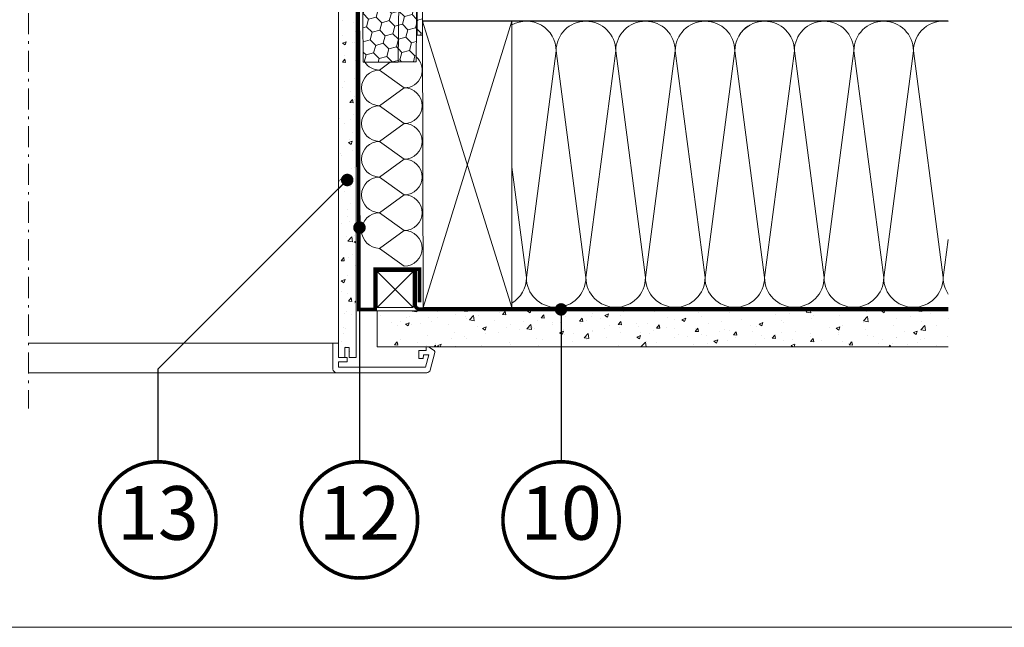
# Model space of a CAD drawing. Units: millimetres. Extents: x -14602 to -7175, y -131 to 3039.
# Drawn here: x -8855 to -8305, y 80 to 420 of the extents above; entities that cross this region are included whole.
import ezdxf
from ezdxf.enums import TextEntityAlignment as Align

# ---------------------------------------------------------------- set-up
doc = ezdxf.new("R2010")
doc.units = ezdxf.units.MM
doc.header["$LTSCALE"] = 50
doc.header["$MEASUREMENT"] = 0
for name, pattern in [('HIDDEN', [0.375, 0.25, -0.125]), ('Linienart-6', [0.42147999999999997, 0.236206, -0.078736, 0.027802, -0.078736]), ('VERDECKT2', [0.1875, 0.125, -0.0625])]:
    doc.linetypes.add(name, pattern=pattern)
for name, color, linetype in [('VELUX-1_10', 10, 'CONTINUOUS'), ('VELUX-BFX', 6, 'CONTINUOUS'), ('VELUX-TEXT', 10, 'CONTINUOUS'), ('VELUX_LINNING', 7, 'CONTINUOUS'), ('VELUX_ROOFCONSTRUCTION', 7, 'CONTINUOUS'), ('VELUX_VAPOUR-BARRIER', 3, 'HIDDEN')]:
    doc.layers.add(name, color=color, linetype=linetype)
for name, color, linetype, lineweight in [('VELUX-DACHSCHRAFFUR', 8, 'CONTINUOUS', 5), ('VELUX-REDLINELEVEL', 10, 'CONTINUOUS', 18), ('VELUX_FRAME', 7, 'CONTINUOUS', 18), ('VELUX_HATCH', 1, 'CONTINUOUS', 5), ('VELUX_INSIDECOVERING', 7, 'CONTINUOUS', 18)]:
    doc.layers.add(name, color=color, linetype=linetype, lineweight=lineweight)
doc.styles.add('Verdana', font='verdana.ttf')
doc.dimstyles.new('VERDANA', dxfattribs={"dimtxt": 8, "dimasz": 12, "dimexe": 2, "dimexo": 0, "dimgap": 2, "dimtad": 1, "dimdec": 0, "dimzin": 0, "dimdsep": 46, "dimtxsty": 'Verdana', "dimcen": 0.09, "dimclrd": 256, "dimclre": 256, "dimclrt": 256, "dimadec": 0, "dimazin": 0, "dimtfac": 1, "dimtdec": 0, "dimtix": 1, "dimtmove": 0, "dimatfit": 3, "dimfxl": 1, "dimtolj": 1, "dimtzin": 0, "dimarcsym": 0})
pattern_1 = [(49.99999999999996, (217.2675436806185, -182.2958038954923), (21.5178054780226, -1.882564049477867), [2.25, -24.75]), (354.9999999999999, (217.2675436806185, -182.2958038954923), (-4.162540008389984, 22.56576401100036), [1.799999999999999, -19.8]), (100.4514444599999, (219.060694110618, -182.4526842154923), (17.35526540181337, 20.68319972905888), [1.912205759999999, -21.03426336]), (46.18419999999995, (217.2675436806185, -176.2958038954923), (32.01723992014717, -4.965578423792317), [3.375, -37.125]), (96.63563548999993, (219.9356460306189, -176.7096031054923), (28.03985837022687, 29.2235580232365), [2.868310259999999, -31.55141279999999]), (351.18416399, (217.2675436806185, -176.2958038954923), (28.03985835164321, 29.22355800809969), [2.69999999999999, -29.70000002999992]), (20.99999999999996, (220.2675436806185, -177.7958038954923), (17.90721156355384, -12.07856671996017), [2.25, -24.75]), (326, (220.2675436806185, -177.7958038954923), (7.299459957647465, 21.75450135140559), [1.799999999999999, -19.8]), (71.45144473999996, (221.7598113006188, -178.8023511154922), (25.20667130189914, 9.675934584190596), [1.9122057, -21.03426336]), (37.49999999999996, (217.2675436806185, -182.2958038954923), (0.3647956595187267, 9.986815614939346), [0, -19.56, 0, -20.1, 0, -19.875]), (7.499999999999937, (217.2675436806185, -182.2958038954923), (7.892086123264466, 11.8323513564708), [0, -11.45999999999999, 0, -19.10999999999997, 0, -7.574999999999993]), (327.5, (210.577543680618, -182.2958038954923), (16.01467308517227, -0.6766461520314034), [0, -7.5, 0, -23.4, 0, -31.05]), (317.4999999999999, (207.577543680618, -182.2958038954923), (17.49558508027159, 3.00314946996952), [0, -9.75, 0, -15.54, 0, -22.05])]
pattern_2 = [(314.9999999999999, (-731.7060024771599, 1171.591830209617), (7.319517657705818, -1.961258845367621), [4.375, -8.75]), (74.99999999999996, (-731.7060024771599, 1171.591830209617), (-1.96125884536761, 7.319517657705819), [4.375, -8.75]), (14.99999999999995, (-731.7060024771599, 1171.591830209617), (5.358258812338206, 5.358258812338198), [-8.75, 4.375])]

# ---------------------------------------------------------------- blocks, each defined once
blk = doc.blocks.new('linning')
at = {"layer": 'VELUX_INSIDECOVERING', "color": 7, "linetype": 'Continuous', "lineweight": 13}
blk.add_lwpolyline([(53.97609464298875, -5.259795557793552, 0.3217026890684749), (53.56446416370272, -4.168503199660165), (50.30955735860698, -2.000349435963016), (49.00921695516081, -2.000349435962164), (49.00921695516081, -4.000758487751397), (45.0085180832375, -4.000758487750545), (45.0085180832375, -8.501574526578509), (47.33401223588589, -8.501574526578509), (47.50904430192895, -6.501225090616401), (50.53705135180099, -6.501225090616401), (48.66106052951909, -13.50250773231096), (0, -13.5025077323101), (0, -10.50198357836694), (5.000933205730689, -10.50198357836694), (5.000933205730689, -8.001516975501943), (0, -8.00151697550109), (0, 0), (-3.000464538117739, 5.68e-14), (-3.000517706128448, -14.50271011202716, 0.4142135623731066), (-1.000142516131745, -16.50308530202727), (49.428522366381, -16.50308530202818, 0.3394542588633962), (51.36073642466908, -15.02044530855033)], format="xyb", close=True, dxfattribs=at)
blk = doc.blocks.new('Position_1_10')
at = {"layer": 'VELUX-TEXT', "const_width": 2}
blk.add_lwpolyline([(-27.72584569558762, 16.95663529314379, -680.2406413038243), (-27.82507533244893, 16.79330767727833, 1.773395182032496)], format="xyb", dxfattribs=at)
at = {"layer": 'VELUX-TEXT', "style": 'Verdana'}
blk.add_attdef('POS', text='', height=30, dxfattribs=at).set_placement((1.5234e-11, 2.41016e-11), align=Align.MIDDLE)

msp = doc.modelspace()

# ---------------------------------------------------------------- hatches: boundary and pattern name
at = {"layer": 'VELUX-BFX', "lineweight": 5}
h = msp.add_hatch(dxfattribs=at)
h.set_pattern_fill('HONEY', color=0, scale=35, angle=-45.00000000000003)
h.set_pattern_definition(pattern_2)
edge = h.paths.add_edge_path()
edge.add_arc((-8661.979723052285, 447.0988593582212), 2.006248065692476, 180.0000000039724, 190.0000000039147, ccw=False)
edge.add_line((-8663.98597111798, 447.0988593580821), (-8663.98597111798, 451.6824800216252))
edge.add_arc((-8661.979723052335, 451.682480021622), 2.006248065643376, 36.999999999903025, 179.9999999999091, ccw=False)
edge.add_line((-8660.377462105145, 452.8898702476937), (-8659.469175464996, 451.6845331653001))
edge.add_arc((-8657.866914517794, 452.8919233913477), 2.006248065639935, 216.9999999991331, 269.9999999991689)
edge.add_line((-8657.866914517821, 450.8856753257084), (-8652.450044740708, 450.8856753257084))
edge.add_arc((-8652.450044740683, 452.8919233913456), 2.006248065637237, 269.9999999992727, 359.9999999992533)
edge.add_line((-8650.443796675045, 452.8919233913195), (-8650.443796675045, 499.3365661103969))
edge.add_arc((-8648.437548609409, 499.3365661104207), 2.0062480656361, 90.0000000006753, 180.0000000006818, ccw=False)
edge.add_line((-8648.437548609432, 501.3428141760571), (-8637.704121458337, 501.3428141760571))
edge.add_arc((-8637.704121458362, 499.3365661104229), 2.00624806563411, -7.451035344274715e-10, 89.99999999927269, ccw=False)
edge.add_line((-8635.697873392726, 499.3365661103969), (-8635.697873392726, 467.2365970605271))
edge.add_line((-8635.697873392726, 467.2365970605271), (-8644.224427671606, 467.2365970605271))
edge.add_line((-8644.224427671606, 467.2365970605271), (-8644.224427671606, 464.7287869784766))
edge.add_line((-8644.224427671606, 464.7287869784766), (-8635.697873392726, 464.7287869784766))
edge.add_line((-8635.697873392726, 464.7287869784766), (-8635.697873392726, 463.2241009292563))
edge.add_arc((-8633.691625327128, 463.2241009292588), 2.00624806559972, 180.0000000000714, 235.0000000000835)
edge.add_line((-8634.842361943029, 461.5806787249705), (-8634.246199566976, 461.1632413352538))
edge.add_arc((-8635.39693618288, 459.5198191309681), 2.006248065599391, -1.63140612130519e-11, 54.999999999955605, ccw=False)
edge.add_line((-8633.39068811728, 459.5198191309675), (-8633.924878423242, 396.2064722673952))
edge.add_line((-8633.924878423242, 396.2064722673952), (-8643.923490461824, 396.2064722673952))
edge.add_line((-8643.923490461824, 396.2064722673952), (-8643.421928445334, 448.177240437102))
edge.add_line((-8643.421928445334, 448.177240437102), (-8643.923490461824, 395.8619043036881))
edge.add_line((-8643.923490461824, 395.8619043036881), (-8663.447212253937, 395.923907727464))
edge.add_line((-8663.447212253937, 395.923907727464), (-8663.955491701821, 446.7504780375309))
h = msp.add_hatch(dxfattribs=at)
h.set_pattern_fill('HONEY', color=0, scale=35, angle=-45.00000000000003)
h.set_pattern_definition(pattern_2)
h.paths.add_polyline_path([(-8630.383537453155, 438.1460000115851), (-8630.414565287463, 438.1460000115851), (-8630.414565287463, 411.0616511256682), (-8633.390686527497, 411.0616511256682), (-8633.390686527497, 500.3396900457639), (-8625.365694265001, 500.3396900457639), (-8625.365694265001, 463.2241008317439), (-8630.383537453155, 463.2241008317439)])
at = {"layer": 'VELUX_HATCH'}
h = msp.add_hatch(dxfattribs=at)
h.set_pattern_fill('AR-CONC', color=0, scale=3, angle=-3.82e-14)
h.set_pattern_definition(pattern_1)
h.paths.add_polyline_path([(-8667.38899305337, 463.9434959517809), (-8668.54393045645, 465.3428141245046), (-8675.081044274506, 465.3428141245046), (-8677.390859464835, 462.5441777790577), (-8677.3901499579, 230.841660357559), (-8673.689437923958, 230.8416603575586), (-8673.689378308132, 236.438943474185), (-8671.388982418363, 236.438943474185), (-8671.389751541137, 230.841660357559), (-8667.388993053384, 230.841660357559)])
h = msp.add_hatch(dxfattribs=at)
h.set_pattern_fill('AR-CONC', color=0, scale=3, angle=-3.82e-14)
h.set_pattern_definition(pattern_1)
h.paths.add_polyline_path([(-8655.672084634702, 236.8428278971034), (-8655.672084634694, 256.8428278955118), (-8336.252344101533, 256.8428278971035), (-8336.243989523373, 236.8428278971034)])

# ---------------------------------------------------------------- linework, layer by layer
at = {"layer": 'VELUX-BFX', "color": 0, "lineweight": 5}
msp.add_lwpolyline([(-8630.383537453155, 438.1460000115851), (-8630.414565287463, 438.1460000115851), (-8630.414565287463, 411.0616511256682), (-8633.390686527497, 411.0616511256682), (-8633.390686527497, 500.3396900457639), (-8625.365694265001, 500.3396900457639), (-8625.365694265001, 463.2241008317439), (-8630.383537453155, 463.2241008317439)], close=True, dxfattribs=at)
at = {"layer": 'VELUX-BFX', "color": 0, "lineweight": 18}
msp.add_lwpolyline([(-8633.39068811728, 459.5198191309675), (-8633.924878423242, 396.2064722673952), (-8643.923490461824, 396.2064722673952), (-8643.421928445334, 448.177240437102), (-8643.923490461824, 395.8619043036881), (-8663.447212253937, 395.923907727464), (-8663.955491701821, 446.7504780375309, -0.043660942908273)], format="xyb", dxfattribs=at)
at = {"layer": 'VELUX-DACHSCHRAFFUR', "color": 0, "lineweight": 5}
for p, q in [((-8630.436334470834, 418.8428278971048), (-8580.436331065277, 258.8428278971048)), ((-8630.081967739206, 258.8428278971048), (-8580.436331065277, 418.8428278971048)), ((-8572.334367546588, 275.5322625875526), (-8555.695711193068, 402.2041715435782)), ((-8555.695711193068, 402.2041715435782), (-8539.05705483955, 275.5322625875522)), ((-8539.05705483955, 275.5322625875522), (-8522.41839848603, 402.2041715435782)), ((-8522.41839848603, 402.2041715435782), (-8505.779742132516, 275.5322625875522)), ((-8505.779742132516, 275.5322625875522), (-8489.141085778996, 402.2041715435782)), ((-8489.141085778996, 402.2041715435782), (-8472.502429425476, 275.5322625875535)), ((-8472.502429425476, 275.5322625875535), (-8455.863773071957, 402.2041715435782)), ((-8455.863773071957, 402.2041715435782), (-8439.225116718446, 275.532262587554)), ((-8439.225116718446, 275.532262587554), (-8422.586460364922, 402.2041715435795)), ((-8422.586460364922, 402.2041715435795), (-8405.947804011405, 275.5322625875535)), ((-8405.947804011405, 275.5322625875535), (-8389.309147657892, 402.2041715435795)), ((-8389.309147657892, 402.2041715435795), (-8372.670491304372, 275.5322625875535)), ((-8372.670491304372, 275.5322625875535), (-8356.031834950852, 402.2041715435795)), ((-8356.031834950852, 402.2041715435795), (-8339.393178597331, 275.5322625875549)), ((-8648.381851162078, 395.8760631628843), (-8654.416134366284, 391.5448748740453)), ((-8654.416134366284, 391.5448748740453), (-8640.526449584799, 381.5753659820387)), ((-8640.526449584799, 381.5753659820387), (-8654.416134366284, 371.605857090032)), ((-8654.416134366276, 371.605857090032), (-8640.526449584784, 361.636348198025)), ((-8640.526449584784, 361.636348198025), (-8654.416134366276, 351.6668393060179)), ((-8654.416134366276, 351.6668393060179), (-8640.526449584784, 341.6973304140113)), ((-8640.526449584784, 341.6973304140113), (-8654.416134366276, 331.7278215220047)), ((-8580.436331065277, 337.2133961718657), (-8572.334367546588, 275.5322625875526)), ((-8654.416134366276, 331.7278215220047), (-8640.526449584784, 321.7583126299976)), ((-8640.526449584784, 321.7583126299976), (-8654.416134366276, 311.788803737991)), ((-8654.416134366276, 311.788803737991), (-8640.526449584784, 301.8192948459843)), ((-8640.526449584784, 301.8192948459835), (-8654.416134366276, 291.8497859539769)), ((-8654.416134366276, 291.8497859539769), (-8640.526449584784, 281.8802770619702)), ((-8339.393178597331, 275.5322625875549), (-8336.606231418988, 296.7495959911855)), ((-8635.672084634698, 278.8428278971048), (-8655.672084634698, 258.8428278971048)), ((-8635.672084634698, 258.8428278971048), (-8655.672084634698, 278.8428278971048))]:
    msp.add_line(p, q, dxfattribs=at)
at = {"layer": 'VELUX-DACHSCHRAFFUR', "color": 0}
msp.add_line((-8336.606231418986, 258.8429763638026), (-8580.436331065277, 258.8428278971048), dxfattribs=at)
at = {"layer": 'VELUX-DACHSCHRAFFUR', "color": 0, "lineweight": 5}
for centre, radius, start, end in [((-8572.334367546588, 402.2041715435782), 16.63865635351802, 0, 119.1394027441202), ((-8539.05705483955, 402.2041715435782), 16.63865635351802, 0, 180), ((-8505.779742132516, 402.2041715435782), 16.63865635351802, 0, 180), ((-8472.502429425476, 402.2041715435782), 16.63865635351802, 0, 180), ((-8439.225116718446, 402.2041715435795), 16.63865635351802, 0, 180), ((-8405.947804011405, 402.2041715435795), 16.63865635351802, 0, 180), ((-8372.670491304372, 402.2041715435795), 16.63865635351802, 0, 180), ((-8339.393178597331, 402.2041715435795), 16.63865635351802, 80.35760150147634, 180), ((-8439.225116718446, 402.2041715435782), 16.63865635351802, 119.9999999999999, 180), ((-8640.526449584799, 391.5448748740453), 9.96950889200682, 270, 48.35327558048287), ((-8654.416134366293, 381.5753659820387), 9.96950889200682, 90, 270), ((-8654.416134366293, 401.5143837660523), 9.96950889200682, 214.1253502357397, 270), ((-8640.526449584799, 371.605857090032), 9.96950889200682, 270, 90), ((-8654.416134366284, 361.636348198025), 9.96950889200682, 90, 270), ((-8640.526449584784, 351.6668393060179), 9.96950889200682, 270, 90), ((-8654.416134366284, 341.6973304140113), 9.96950889200682, 90, 270), ((-8640.526449584784, 331.7278215220047), 9.96950889200682, 270, 90), ((-8654.416134366284, 321.7583126299976), 9.96950889200682, 90, 270), ((-8640.526449584784, 311.788803737991), 9.96950889200682, 270, 90), ((-8654.416134366284, 301.8192948459835), 9.96950889200682, 90, 270), ((-8640.526449584784, 291.8497859539769), 9.96950889200682, 270, 90), ((-8588.973023900107, 275.5322625875526), 16.63865635351802, 300.8681266048203, 0), ((-8555.695711193068, 275.5322625875526), 16.63865635351802, 180, 0), ((-8522.41839848603, 275.5322625875526), 16.63865635351802, 180, 0), ((-8489.141085778996, 275.5322625875526), 16.63865635351802, 180, 0), ((-8455.863773071957, 275.532262587554), 16.63865635351802, 180, 0), ((-8422.586460364922, 275.532262587554), 16.63865635351802, 180, 0), ((-8389.309147657892, 275.532262587554), 16.63865635351802, 180, 0), ((-8356.031834950852, 275.532262587554), 16.63865635351802, 180, 0), ((-8322.75452224382, 275.5322625875554), 16.63865635351802, 180, 213.6434159518411)]:
    msp.add_arc(centre, radius, start, end, dxfattribs=at)
at = {"layer": 'VELUX_FRAME', "lineweight": 13}
msp.add_lwpolyline([(-11370.68810505044, 79.99999999992542), (-7383.497628859998, 79.99999999999818), (-7383.497628859998, 2839.24460431648), (-11370.68810505059, 2839.244604316407)], close=True, dxfattribs=at)
at = {"layer": 'VELUX_INSIDECOVERING', "lineweight": 5}
for p, q in [((-8680.43770682218, 238.8431773330656), (-8850.4597196342, 238.8441811491098)), ((-8678.437384800194, 222.340092031038), (-8850.4597196342, 222.3410916871294))]:
    msp.add_line(p, q, dxfattribs=at)
at = {"layer": 'VELUX_INSIDECOVERING', "color": 0, "lineweight": 18}
msp.add_lwpolyline([(-8677.390090342073, 230.841660357559), (-8677.390859464847, 398.3549779370889), (-8677.390859464835, 462.5441777790577), (-8675.081044274506, 465.3428141245046), (-8668.54393045645, 465.3428141245046), (-8667.38899305337, 463.9434959517809), (-8667.388993053384, 398.3549779370889), (-8667.388223930611, 230.841660357559), (-8671.388982418363, 230.841660357559), (-8671.388982418363, 236.438943474185), (-8673.689378308132, 236.438943474185), (-8673.689378308132, 230.841660357559), (-8677.390209573727, 230.8416603575586)], dxfattribs=at)
at = {"layer": 'VELUX_INSIDECOVERING', "color": 0}
msp.add_lwpolyline([(-8336.606231418988, 236.8428278971034), (-8655.672084634702, 236.8428278971034), (-8655.672084634694, 256.8428278955118), (-8336.606231418988, 256.8428278971016)], dxfattribs=at)
at = {"layer": 'VELUX_LINNING', "color": 0, "linetype": 'Linienart-6', "lineweight": 13}
msp.add_line((-8850.4597196342, 613.0428134938304), (-8850.4597196342, 202.3405918590835), dxfattribs=at)
at = {"layer": 'VELUX_ROOFCONSTRUCTION', "color": 0}
msp.add_line((-8336.606231418986, 418.8428278970961), (-8630.436331065277, 418.8428278971048), dxfattribs=at)
at = {"layer": 'VELUX_ROOFCONSTRUCTION', "color": 0, "lineweight": 13}
for points in [[(-8630.081967739206, 258.8428278971048), (-8630.436331065277, 418.8428278971048), (-8580.436331065277, 418.8428278971048), (-8580.436331065277, 258.8428278971053)], [(-8635.672084634698, 258.8428278971048), (-8655.672084634698, 258.8428278971048), (-8655.672084634698, 278.8428278971048), (-8635.672084634698, 278.8428278971048)]]:
    msp.add_lwpolyline(points, close=True, dxfattribs=at)
at = {"layer": 'VELUX_VAPOUR-BARRIER', "color": 0, "linetype": 'VERDECKT2', "ltscale": 2, "const_width": 2}
for points in [[(-8676.50095533039, 465.343220403776), (-8666.299330181711, 465.3433978266946), (-8665.924582921958, 257.6566893886495), (-8656.872084634699, 257.6566893886495), (-8656.872084634699, 280.1502444534897), (-8632.075965920707, 280.1502444534897), (-8632.075965920707, 261.7658075968254)], [(-8631.86882241815, 257.8428278971053), (-8336.606231418988, 257.8428278971053)]]:
    msp.add_lwpolyline(points, dxfattribs=at)
msp.add_lwpolyline([(-8634.468332734708, 280.1502444534897), (-8634.468332734708, 260.033430902987, 0.3469567934376276), (-8631.86882241815, 257.8428278971053)], format="xyb", dxfattribs=at)

# ---------------------------------------------------------------- block references
at = {"layer": 'VELUX-1_10'}
ref = msp.add_blockref('Position_1_10', (-8778.216744923224, 140.0622884975696), dxfattribs=dict(at, xscale=-1))
ref.add_attrib('POS', '13', dxfattribs={"height": 30, "style": 'Verdana'}).set_placement((-8778.216744923197, 140.062288497525), align=Align.MIDDLE)
ref = msp.add_blockref('Position_1_10', (-8665.597901175448, 140.0622884975696), dxfattribs=dict(at, xscale=-1))
ref.add_attrib('POS', '12', dxfattribs={"height": 30, "style": 'Verdana'}).set_placement((-8665.597901175423, 140.062288497525), align=Align.MIDDLE)
ref = msp.add_blockref('Position_1_10', (-8552.948909546232, 140.0622884975696), dxfattribs=dict(at, xscale=-1))
ref.add_attrib('POS', '10', dxfattribs={"height": 30, "style": 'Verdana'}).set_placement((-8552.948909546207, 140.062288497525), align=Align.MIDDLE)
at = {"layer": 'VELUX-REDLINELEVEL', "color": 0}
msp.add_blockref('linning', (-8677.39020957372, 238.8431773330656), dxfattribs=at)

# ---------------------------------------------------------------- leaders
at = {"layer": 'VELUX-1_10'}
msp.add_leader([(-8672.434361836176, 330.0667768616415), (-8778.216744923266, 224.284393774235), (-8778.216744923266, 172.5622884976412)], dimstyle='VERDANA', override={"dimasz": 7, "dimtad": 0, "dimldrblk": 'Dot'}, dxfattribs=at)
at = {"layer": 'VELUX-1_10', "color": 0}
for points in [[(-8665.597901175488, 303.4425331787673), (-8665.597901175488, 178.0252428226386), (-8665.59790117549, 172.5622884976412)], [(-8552.94890954627, 257.7214072826455), (-8552.94890954627, 178.0252428226386), (-8552.948909546272, 172.5622884976412)]]:
    msp.add_leader(points, dimstyle='VERDANA', override={"dimasz": 7, "dimtad": 0, "dimldrblk": 'Dot'}, dxfattribs=at)

doc.saveas('drawing.dxf')
